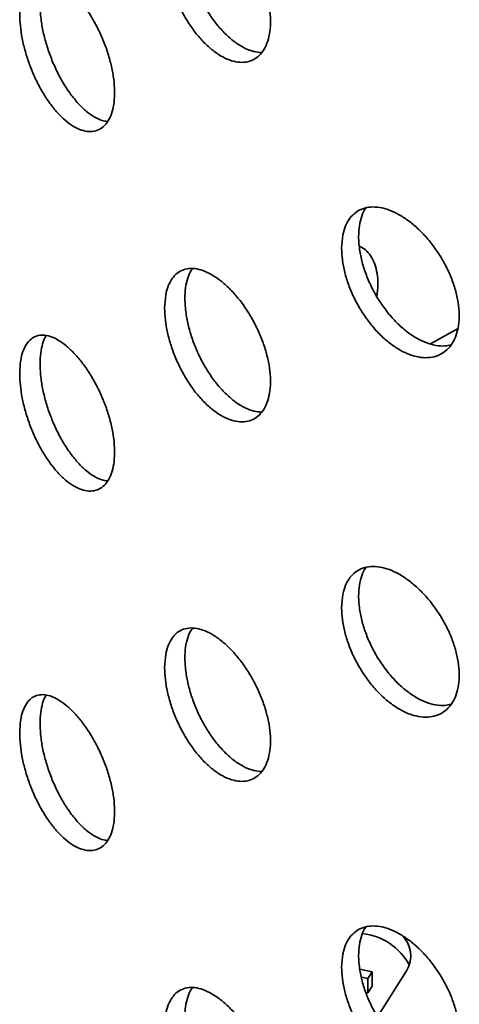
# Model space of a CAD drawing. Units: inches. Extents: x 0.1 to 8.4, y 0.1 to 10.9.
# Drawn here: x 6.9 to 7, y 8.3 to 8.5 of the extents above; entities that cross this region are included whole.
import ezdxf

# ---------------------------------------------------------------- set-up
doc = ezdxf.new("R2010")
doc.units = ezdxf.units.IN
doc.header["$MEASUREMENT"] = 0

msp = doc.modelspace()

# ---------------------------------------------------------------- linework, layer by layer
at = {"color": 7, "linetype": 'Continuous', "lineweight": 35}
for p, q in [((7.017694637521984, 8.405302472619688), (7.011569974608411, 8.401881968390207)), ((6.995508595838563, 8.259856280732263), (6.998305543257152, 8.259268598319013)), ((6.998305543257152, 8.259268598319013), (6.997330119576864, 8.257721487441781)), ((6.998305543257152, 8.259268598319013), (6.998305543257152, 8.256002440140774)), ((6.999566961927939, 8.24904124538425), (7.006142627362554, 8.25947078370445)), ((6.997330119576864, 8.257721487441781), (6.9958807616372, 8.258026018300598)), ((6.997330119576864, 8.257721487441781), (6.997330119576864, 8.254455329263543)), ((6.997330119576864, 8.254455329263543), (6.996910051147008, 8.254543594479042)), ((6.998305543257152, 8.256002440140774), (6.997330119576864, 8.254455329263543))]:
    msp.add_line(p, q, dxfattribs=at)
for centre, radius, start, end in [((6.994616308234749, 8.25414098467319), 0.01387448897579599, 28.61600512422836, 83.63811475284332), ((7.000621503328362, 8.262858761490426), 0.006477746836609197, 328.4650926722571, 48.46171175942122)]:
    msp.add_arc(centre, radius, start, end, dxfattribs=at)
for points, knots in [([(6.951200290173892, 8.491617182751888), (6.951232764046361, 8.49073285484248), (6.95129771202058, 8.48896419277985), (6.951805422538376, 8.486082763002718), (6.95260934266526, 8.483133981541334), (6.953707090149939, 8.480181557975541), (6.955073644942271, 8.47731838092656), (6.956665342498563, 8.474620044250395), (6.9584478658439, 8.472173678299296), (6.960366312515344, 8.470038555656618), (6.962372409641632, 8.46829044920194), (6.964407286809593, 8.466963054369055), (6.966413383458698, 8.46611164933488), (6.968334704867536, 8.465740294459314), (6.970110755544965, 8.465878687579224), (6.971695210978503, 8.466501580929702), (6.973031290489215, 8.46760967143506), (6.974088929622519, 8.469151639774141), (6.974822759971802, 8.471099662245992), (6.97522378852826, 8.473382164304766), (6.975264842768611, 8.47594606380668), (6.974959965727181, 8.478708736354308), (6.974303812561096, 8.481598869723081), (6.973330944576822, 8.484532311465763), (6.972058323610995, 8.487427233577566), (6.970536104263003, 8.490206429051474), (6.968800820552401, 8.492785689567544), (6.966911951292382, 8.495102450841921), (6.964920291251943, 8.497079514274656), (6.962886825873482, 8.498675905953988), (6.960869435310418, 8.499830088724952), (6.95892249275996, 8.500527509359047), (6.957104125414258, 8.50072830718221), (6.955456780375491, 8.500446017528851), (6.95403332162896, 8.49966646548237), (6.952859142965017, 8.49843134574213), (6.951984349380712, 8.496749518332935), (6.951337788250261, 8.49453662520214), (6.951249421787992, 8.492660374945105), (6.951200290173892, 8.491617182751888)], [0, 0, 0, 0, 0.02684025961182312, 0.05368070872990403, 0.0805207975752613, 0.107360145796358, 0.1342069672826893, 0.1610532267452275, 0.1879047537339681, 0.2147559420882141, 0.2415997756306682, 0.2684435043427737, 0.2952792603502649, 0.3221152190754187, 0.3489549298096943, 0.3757954583052918, 0.4026450270531533, 0.4294941937896181, 0.4563438252190453, 0.4831940655535916, 0.5100340569737127, 0.5368736208366804, 0.5637096597581835, 0.5905459012613559, 0.6173891092146199, 0.644232837682581, 0.67108386824718, 0.6979348908723094, 0.7247818341231816, 0.7516287577380681, 0.7784661434412382, 0.8053033850200971, 0.8321406985362307, 0.8589779699308607, 0.8858249155980188, 0.9126724283291048, 0.9395229264954498, 0.9663748422087701, 1, 1, 1, 1]), ([(6.97323159852854, 8.468043100626165), (6.972656729546249, 8.468084800766954), (6.971462724426915, 8.468171412122084), (6.969508964084882, 8.468924920211432), (6.967478003993402, 8.47011920863792), (6.965459961100945, 8.47177334943841), (6.963513402636885, 8.473808851460822), (6.961695279075818, 8.476186130948145), (6.960048220679876, 8.478823522517235), (6.958625048474937, 8.481654306319669), (6.957451110830861, 8.484592469854544), (6.956576655643519, 8.487549506159258), (6.955930099027471, 8.49070915312655), (6.955841784719554, 8.492715114556516), (6.955792678819955, 8.493830500533075)], [0, 0, 0, 0, 0.07623221601512516, 0.1583346101184781, 0.2404361018328944, 0.3225078807888631, 0.4045797734728163, 0.4866522027039663, 0.5687245204039237, 0.6508249684942421, 0.7329268000141121, 0.8150428467919713, 0.8971572374869266, 1, 1, 1, 1]), ([(6.918274983368993, 8.476775069827939), (6.918303727040063, 8.47589298004448), (6.918361214671338, 8.474128791604562), (6.918810578706688, 8.471235958374677), (6.919521568540054, 8.46826255894078), (6.920493077174815, 8.465269138920775), (6.921703610658861, 8.462348276482171), (6.92311828260307, 8.459571773974044), (6.924707363008868, 8.457031157234775), (6.926425091825171, 8.454786730235389), (6.928226997790755, 8.45292276368538), (6.930060018276339, 8.45147792403438), (6.931870615177525, 8.450514361375646), (6.933605586499155, 8.450039865035713), (6.935209940275704, 8.450087355399358), (6.936639968957123, 8.450631610044418), (6.9378453133539, 8.451675339485414), (6.938798712556646, 8.453165771342466), (6.939460157882214, 8.455077330682805), (6.939822191210578, 8.457337636126011), (6.939860466564022, 8.459895965818893), (6.93958792431118, 8.462668838333169), (6.93899988820593, 8.465585894975607), (6.938127613034544, 8.468561427673697), (6.936986716065399, 8.471513040973306), (6.935622358930944, 8.474362239652843), (6.934067714509789, 8.4770232953698), (6.93237503337471, 8.4794330331622), (6.930590405193582, 8.481511408953915), (6.928766065981304, 8.483215640299616), (6.926955087784731, 8.484479460794256), (6.925204950200891, 8.485284147336866), (6.923569505702309, 8.485584557893706), (6.922087621674846, 8.485389378982303), (6.920807914502138, 8.48468134224058), (6.919754702828089, 8.483502084503245), (6.918971980250745, 8.481858655183602), (6.918396789122801, 8.479678932861503), (6.918318408192353, 8.477810322559046), (6.918274983368993, 8.476775069827939)], [0, 0, 0, 0, 0.02667524039728793, 0.05335074912245776, 0.08002142199546274, 0.1066928623588409, 0.1334526020588217, 0.1602129367940634, 0.1871280071325655, 0.2140432060940427, 0.2410487525226921, 0.2680540565115619, 0.2950483020121151, 0.3220423676570763, 0.348961472250427, 0.3758801094992482, 0.4027183940058873, 0.4295563194716042, 0.4563411086952172, 0.4831252642773396, 0.5098843247722014, 0.5366437548407639, 0.5633971288884724, 0.5901507436758779, 0.6169147662087807, 0.6436791191667084, 0.6704756413119012, 0.6972725199755074, 0.72413193596022, 0.7509914862965037, 0.7779346933582048, 0.8048781334498413, 0.8318847800171372, 0.8588915490965194, 0.8858823296154877, 0.9128720375429108, 0.939744927910818, 0.9666173156268417, 1, 1, 1, 1]), ([(6.938211391640984, 8.452390426799775), (6.937800761663892, 8.452446956806156), (6.936834160865238, 8.452580025389462), (6.935194331033014, 8.453382230035478), (6.933375123286702, 8.454664838558926), (6.931565310269507, 8.456415492692543), (6.929817301771533, 8.458548688068651), (6.928183702998768, 8.461023306106188), (6.926703546361074, 8.463755113332674), (6.925425472426948, 8.466672622230318), (6.924373586436354, 8.469682926930245), (6.923592046791176, 8.472694473560422), (6.923017600978849, 8.475884139934884), (6.922939401465944, 8.477890622546461), (6.922896078333134, 8.479002229376626)], [0, 0, 0, 0, 0.06149751252709804, 0.1447618246114137, 0.2280275376188085, 0.3115571810198102, 0.3950873908942426, 0.4788182394673748, 0.5625473340839484, 0.6462271201933892, 0.7299043026246143, 0.8132128619005604, 0.8965184859812698, 1, 1, 1, 1]), ([(6.991387078182835, 8.423598348033595), (6.991423201163327, 8.422719634521346), (6.991495447498654, 8.42096219839069), (6.992059470487836, 8.418121971581893), (6.99295146644263, 8.415231889502344), (6.994168832163012, 8.412352181725211), (6.995683602413687, 8.409572913380059), (6.997450955972297, 8.406961748858517), (6.999432280788655, 8.404606625029027), (7.001569898387908, 8.402562522933163), (7.003807245526243, 8.40090841702694), (7.006078580177801, 8.399676840904036), (7.00831703986737, 8.398923609208525), (7.010458020368957, 8.39865054043781), (7.012433891299176, 8.398884060933105), (7.014192139187704, 8.399593935188632), (7.015672068357169, 8.400777221502443), (7.01684114944477, 8.402377870723454), (7.017651704166625, 8.404365966297613), (7.01809493015165, 8.406668054376444), (7.018141953479437, 8.409230877536631), (7.017808099987663, 8.411972201700799), (7.017087774110886, 8.414821296326734), (7.016018290352803, 8.417695913567332), (7.014618096883863, 8.42051554502315), (7.012941195269767, 8.423206679374987), (7.011027503086987, 8.42568758678659), (7.008939997528962, 8.427900876533835), (7.006734704302565, 8.429771954739655), (7.0044757787852, 8.431264042515645), (7.002228402232205, 8.43231699604821), (7.000052005147417, 8.432917659244064), (6.998013917511421, 8.433027223308413), (6.996163669449775, 8.43265890738956), (6.994563024486936, 8.431801212223242), (6.993243663968967, 8.430498675169485), (6.992262167572531, 8.428763640424474), (6.991539975143044, 8.426516438086827), (6.991441587307203, 8.424638673056478), (6.991387078182835, 8.423598348033595)], [0, 0, 0, 0, 0.02667524491188855, 0.05335076626092168, 0.08002140311650868, 0.1066928748171803, 0.1334525701042557, 0.1602129952885366, 0.187128039200822, 0.2140432001074268, 0.2410487508820201, 0.2680540497737794, 0.2950483918538166, 0.322042360476955, 0.3489614389368042, 0.3758801300182703, 0.4027183896681565, 0.4295563529899177, 0.4563411049590556, 0.483125280511368, 0.5098843402585287, 0.5366437774316892, 0.5633971453579656, 0.5901507546660721, 0.6169147760343039, 0.6436790908731872, 0.6704756842917212, 0.6972725535519813, 0.7241319430933713, 0.7509914766844092, 0.7779346846723122, 0.8048781093000145, 0.831884797624017, 0.8588915717632408, 0.8858822859597507, 0.9128720261497968, 0.9397449262220364, 0.9666173030204591, 0.9999999999999999, 0.9999999999999999, 0.9999999999999999, 0.9999999999999999]), ([(6.9952450095102, 8.426266024676714), (6.995279191715237, 8.427103296159803), (6.995347556462622, 8.428777847388133), (6.995939354093135, 8.430896435663492), (6.996469693607931, 8.432220676432587), (6.996887235899127, 8.432702239161681), (6.996900152237828, 8.432717135921713)], [0, 0, 0, 0, 0.3298407838997497, 0.6596848226520812, 0.989472620646354, 1, 1, 1, 1]), ([(7.016216682157427, 8.401666486719904), (7.015766475193608, 8.401559366112876), (7.01469316620959, 8.40130398687813), (7.012779935634684, 8.401461121661221), (7.010582074285446, 8.402068542192477), (7.008323055494182, 8.4031561886687), (7.006077833999493, 8.40469160898877), (7.003902875398549, 8.40662220038741), (7.001866359510873, 8.408905811548738), (7.000017455660926, 8.411464729400196), (6.998418080898348, 8.414232697901255), (6.997099869342091, 8.417119890763628), (6.99611924526207, 8.420039882540904), (6.995397775709779, 8.42316222035151), (6.995299471031875, 8.42515951088638), (6.9952450095102, 8.426266024676714)], [0, 0, 0, 0, 0.05549091915672466, 0.1322922718858787, 0.209275736474517, 0.286260372585418, 0.3634890627999436, 0.440718307591325, 0.5181329946293795, 0.5955460580593537, 0.6729136139005975, 0.7502786078832898, 0.8273029003069524, 0.9043245241363854, 0.9999999999999999, 0.9999999999999999, 0.9999999999999999, 0.9999999999999999]), ([(6.999407542951283, 8.412624759511733), (6.999517223737819, 8.413556421885312), (6.99973494424284, 8.415405806895105), (6.999508546545013, 8.417870743552703), (6.998970984192239, 8.420060017517503), (6.998057288768894, 8.421867734522941), (6.996946711278518, 8.423226913944061), (6.996022672626657, 8.42374747467539), (6.995616200455551, 8.42397646233757)], [0, 0, 0, 0, 0.1750178166486999, 0.3474169782276548, 0.5198157344091723, 0.692212419076608, 0.8646083840700534, 1, 1, 1, 1]), ([(6.951200290173892, 8.40996306063484), (6.951232763441713, 8.409078733201968), (6.951297709622546, 8.407310087998566), (6.951805419608587, 8.40442868667769), (6.952609364011697, 8.40147992469094), (6.953707074160213, 8.398527495074946), (6.955073660097258, 8.395664306324178), (6.956665318896498, 8.392965920331529), (6.958447878808347, 8.390519616707806), (6.960366307581089, 8.38838445316608), (6.962372411181916, 8.38663648006305), (6.964407293686668, 8.385308869935816), (6.966413375751352, 8.38445761163351), (6.968334721190885, 8.384086187126055), (6.970110716745166, 8.384224705661106), (6.97169523647448, 8.384847433655041), (6.973031298781347, 8.38595555727401), (6.97408892082042, 8.387497561236128), (6.974822754560544, 8.38944557637583), (6.975223793347367, 8.39172805450622), (6.975264836371829, 8.39429197681073), (6.974959980961218, 8.397054655299655), (6.974303815024554, 8.399944799264436), (6.973330918971302, 8.402878215375631), (6.972058353107141, 8.405773142500696), (6.970536076399649, 8.408552314048714), (6.968800835552224, 8.411131616515464), (6.966911948964627, 8.413448374298458), (6.964920291968357, 8.415425440364483), (6.962886825335574, 8.417021832854678), (6.960869436745332, 8.418176009751239), (6.958922482507109, 8.418873454879932), (6.957104135519557, 8.419074166423428), (6.955456776955191, 8.418791903605038), (6.954033336579561, 8.418012333857416), (6.95285911957559, 8.41677727563785), (6.951984368401597, 8.415095403090271), (6.95133777597316, 8.412882533205327), (6.951249417856689, 8.411006273265832), (6.951200290173892, 8.40996306063484)], [0, 0, 0, 0, 0.02684026573718905, 0.05368023821205105, 0.08051987841442361, 0.1073596471076011, 0.1342064747207959, 0.1610530395523859, 0.187904345125837, 0.2147555396079431, 0.2415993114049334, 0.2684430154070815, 0.2952788769521613, 0.3221148418016996, 0.3489548141146501, 0.3757947022780684, 0.4026442771534204, 0.4294938806550147, 0.4563435182119466, 0.4831932751380498, 0.5100332726834756, 0.5368738290986843, 0.5637094003557471, 0.5905452066921122, 0.6173888165014615, 0.6442322114379826, 0.6710835212134787, 0.6979345499664303, 0.7247814993441939, 0.7516284290859672, 0.7784658209138473, 0.8053030686173833, 0.8321405971269578, 0.8589778746462718, 0.8858248264403217, 0.9126719435799263, 0.9395228937283667, 0.9663743387468531, 0.9999999999999999, 0.9999999999999999, 0.9999999999999999, 0.9999999999999999]), ([(6.955792678819955, 8.412176378416028), (6.955824074989006, 8.413014676547743), (6.955886867544335, 8.414691278611242), (6.956410463825008, 8.416804361586424), (6.956981411994534, 8.418241489692868), (6.957470263430118, 8.418809822569798), (6.957584827324887, 8.418943013194122)], [0, 0, 0, 0, 0.3024725250497631, 0.6049471428673233, 0.9074181015779043, 1, 1, 1, 1]), ([(6.97323159852854, 8.386389074315465), (6.972656733070646, 8.386430725933426), (6.971462747951558, 8.386517235587723), (6.969508954384877, 8.387270900974789), (6.967478002606381, 8.388465029902585), (6.965459964664431, 8.390119358386551), (6.963513409685685, 8.392154817240883), (6.961695285423504, 8.394532056416871), (6.96004818392796, 8.397169419541335), (6.958625072765591, 8.40000026504843), (6.957451117992641, 8.402938424144475), (6.956576647655717, 8.405895449255642), (6.955930104322846, 8.409055060477199), (6.955841786405242, 8.411061007661228), (6.955792678819955, 8.412176378416028)], [0, 0, 0, 0, 0.07623351369552805, 0.1583356238899885, 0.2404373115234942, 0.3225094617311123, 0.4045814363494997, 0.4866533087897241, 0.5687248479642875, 0.6508274995741097, 0.7329294130583027, 0.8150441783346437, 0.8971586510064601, 1, 1, 1, 1]), ([(6.918274983368993, 8.395120947710891), (6.918303727832792, 8.394238873338912), (6.918361217583867, 8.392474699325208), (6.918810578672384, 8.389581884198325), (6.919521568549244, 8.386608484716854), (6.920493077172343, 8.383615064709605), (6.921703610659526, 8.380694202267572), (6.923118282602884, 8.377917699760378), (6.924707363008944, 8.375377083020812), (6.926425091825045, 8.37313265602167), (6.928226997791175, 8.371268689470982), (6.930060018274785, 8.369823849822454), (6.931870615183319, 8.368860287154517), (6.933605586477555, 8.368385790848887), (6.93520994035607, 8.368433281084858), (6.936639968657553, 8.368977536205648), (6.937845314468198, 8.370021263876286), (6.938798702880644, 8.371511693701633), (6.939460170553191, 8.373423225333967), (6.93982218669535, 8.375683551066318), (6.939860467749893, 8.378241890370573), (6.9395879238485, 8.38101476433989), (6.938999888870914, 8.383931821113395), (6.938127610836818, 8.386907351832308), (6.93698672901782, 8.389858960442567), (6.935622335959023, 8.392708128241873), (6.934067726604493, 8.395369214800308), (6.932375037267518, 8.397778977986595), (6.930590397063131, 8.399857238091252), (6.928766067014347, 8.401561675045981), (6.926955096236391, 8.402825332361434), (6.925204935492867, 8.403630168326641), (6.923569515107492, 8.40393045806459), (6.922087619881934, 8.403735312222427), (6.920807916052103, 8.40302726430857), (6.919754692636918, 8.40184801120867), (6.918971988340476, 8.40020453579762), (6.918396787464445, 8.398024813444959), (6.918318407601135, 8.396156201404752), (6.918274983368993, 8.395120947710891)], [0, 0, 0, 0, 0.02667474489758525, 0.05335025397553166, 0.0800209272012493, 0.1066923679173503, 0.1334521079712215, 0.1602124430603616, 0.1871275137548085, 0.2140427130722322, 0.2410482598580228, 0.2680535642040306, 0.2950478100615757, 0.3220418760635262, 0.3489609810128751, 0.3758796186176882, 0.4027179034792566, 0.4295558292998979, 0.4563401529775321, 0.4831247974704664, 0.5098838583192097, 0.5366432887416587, 0.5633966631431736, 0.5901502782843887, 0.6169143011712386, 0.6436783150921557, 0.6704751107024353, 0.6972719897204233, 0.7241312855702181, 0.7509909134374233, 0.7779341663966673, 0.8048774795422159, 0.8318843331325035, 0.8588911025690433, 0.8858818834449576, 0.9128715917293124, 0.9397449271139604, 0.9666173151853644, 1, 1, 1, 1]), ([(6.922896078333134, 8.397348107259578), (6.922923400675582, 8.398181934484676), (6.922978045132256, 8.399849581970003), (6.92344716479722, 8.401916976026602), (6.923887803576267, 8.403218728098524), (6.924242574550763, 8.403683187403507), (6.924272436354818, 8.403722281900391)], [0, 0, 0, 0, 0.3234462522521943, 0.6468898027944098, 0.9702779869915612, 1, 1, 1, 1]), ([(6.938211391640984, 8.370736304682728), (6.937800761603946, 8.370792835600396), (6.936834160664183, 8.370925906328823), (6.935194333040455, 8.3717280900708), (6.93337512077255, 8.37301077989851), (6.931565315959576, 8.374761424001699), (6.929817297510973, 8.376894558948736), (6.928183692811603, 8.379369188969779), (6.926703556321022, 8.382101035596603), (6.925425470937511, 8.385018546267595), (6.924373586839221, 8.388028853174264), (6.923592046662145, 8.391040399255306), (6.923017604375167, 8.3942300475127), (6.922939402492413, 8.39623651574506), (6.922896078333134, 8.397348107259578)], [0, 0, 0, 0, 0.06149758525717306, 0.1447619958140841, 0.2280276875538423, 0.3115574297412337, 0.3950873439024916, 0.4788182914999689, 0.5625483507779753, 0.646228235851372, 0.7299055172434737, 0.8132141750443442, 0.8965198976465066, 1, 1, 1, 1]), ([(6.991387078182835, 8.34194422591655), (6.991423202158311, 8.34106552790858), (6.991495451155126, 8.339308106452503), (6.992059470444569, 8.33646789740147), (6.992951466454222, 8.333577815279511), (6.994168832159895, 8.330698107513749), (6.995683602414524, 8.327918839165537), (6.997450955972062, 8.325307674644828), (6.999432280788753, 8.322952550815073), (7.001569898387755, 8.32090844871943), (7.003807245526757, 8.319254342812592), (7.006078580175897, 8.318022766691929), (7.00831703987447, 8.317269534988068), (7.010458020342494, 8.316996466248485), (7.012433891397629, 8.317229986627899), (7.014192138820706, 8.317939861315217), (7.015672069722267, 8.319123146022184), (7.016841137584574, 8.320723791963827), (7.017651719690703, 8.322711862413712), (7.018094924619827, 8.325013968794577), (7.018141954932279, 8.327576802225359), (7.01780809942012, 8.330318127654005), (7.01708777492838, 8.333167222541547), (7.016018287649783, 8.336041837471289), (7.014618112801905, 8.338861465992313), (7.012941167012924, 8.341552565302367), (7.011027517976348, 8.344033507619164), (7.008940002346834, 8.34624682181088), (7.006734694246138, 8.348117782932109), (7.004475780054896, 8.349610077381664), (7.002228412741768, 8.350662868600585), (7.000051986837482, 8.35126367851836), (6.998013929235404, 8.351373124577101), (6.996163667214658, 8.351004840420396), (6.994563026427423, 8.350147134472532), (6.993243651196223, 8.348844600681952), (6.992262177719056, 8.347109521986054), (6.991539973064302, 8.344862318476213), (6.991441586566112, 8.342984551832997), (6.991387078182835, 8.34194422591655)], [0, 0, 0, 0, 0.02667474941234889, 0.05335027111423249, 0.08002090832260535, 0.1066923803760739, 0.1334520760171132, 0.1602125015553676, 0.1871275458236718, 0.2140427070862969, 0.2410482582181061, 0.2680535574670781, 0.295047899904183, 0.3220418688843841, 0.3489609477003054, 0.3758796391378385, 0.4027178991427278, 0.4295558628194882, 0.4563401492420777, 0.4831248137049068, 0.5098838738060231, 0.536643311333144, 0.5633966796133008, 0.5901502892752907, 0.6169143109975435, 0.6436782867990097, 0.6704751536819763, 0.6972720232966919, 0.7241312927031209, 0.7509909038252015, 0.7779341577107199, 0.8048774553923368, 0.8318843507390846, 0.8588911252355405, 0.8858818397890701, 0.9128715803361229, 0.9397449254250125, 0.9666173025788896, 1, 1, 1, 1]), ([(6.9952450095102, 8.344611902559668), (6.995279190669565, 8.3454491908216), (6.995347552690165, 8.34712376004255), (6.995939354123014, 8.34924236145039), (6.996469693607769, 8.35056660221871), (6.996887235899123, 8.351048164947809), (6.996900152237828, 8.35106306170784)], [0, 0, 0, 0, 0.3298448931647246, 0.6596869093878972, 0.989472685197867, 1, 1, 1, 1]), ([(7.016216682157427, 8.320012412506031), (7.015766474101487, 8.31990529515467), (7.014693157859729, 8.31964992257421), (7.012779946446019, 8.319806984683405), (7.010582075220772, 8.32041440739247), (7.008323052790262, 8.321502128393607), (7.006077840956007, 8.323037541320101), (7.00390287013255, 8.324968070675224), (7.0018663467833, 8.327251693246884), (7.000017468111508, 8.329810652821712), (6.99841807903801, 8.332578621766345), (6.997099869845357, 8.335465817054239), (6.996119245100604, 8.338385808220794), (6.995397779975676, 8.341508128327504), (6.99529947232096, 8.34350540420526), (6.9952450095102, 8.344611902559668)], [0, 0, 0, 0, 0.05549094800051598, 0.1322929142955293, 0.2092764188996336, 0.2862609843173564, 0.3634897146748146, 0.4407186348683008, 0.5181333621459675, 0.5955472661550547, 0.6729148622114124, 0.7502798964078871, 0.8273042288682376, 0.9043258927329715, 1, 1, 1, 1]), ([(6.951200290173892, 8.328308986420968), (6.951232763441713, 8.327424658988095), (6.951297709622546, 8.325656013784693), (6.951805419608587, 8.322774612463816), (6.952609364011697, 8.319825850477068), (6.953707074160213, 8.316873420861073), (6.955073660097256, 8.314010232110306), (6.956665318896498, 8.311311846117656), (6.958447878808347, 8.308865542493931), (6.960366307581089, 8.306730378952206), (6.962372411181916, 8.304982405849177), (6.964407293686668, 8.303654795721943), (6.966413375751352, 8.302803537419637), (6.968334721190888, 8.302432112912184), (6.970110716745162, 8.302570631447226), (6.971695236474496, 8.30319335944119), (6.97303129878129, 8.304301483060055), (6.974088920820634, 8.305843487022553), (6.974822754559747, 8.307791502160843), (6.975223793350345, 8.31007398029651), (6.975264836360719, 8.312637902581338), (6.974959981002672, 8.3154005811437), (6.974303814869876, 8.318290724834455), (6.973330919548646, 8.321224141968399), (6.972058350951778, 8.324119065275436), (6.970536089606012, 8.326898241651232), (6.968800813343598, 8.329477489586045), (6.966911960697296, 8.331794307802523), (6.96492028983277, 8.333771364320052), (6.96288682708397, 8.33536775334377), (6.960869428647428, 8.336521960400002), (6.958922499037729, 8.337219293991357), (6.957104125012508, 8.337420115061924), (6.955456778626218, 8.337137823069206), (6.954033336131769, 8.336358261337661), (6.952859119695491, 8.335123200970362), (6.951984368369858, 8.333441328996475), (6.951337775983467, 8.331228458952456), (6.951249417860373, 8.329352199038023), (6.951200290173892, 8.328308986420968)], [0, 0, 0, 0, 0.02684026984007452, 0.05368024641777716, 0.08051989072293957, 0.1073596635189265, 0.1342064952360099, 0.1610530641714483, 0.1879043738494724, 0.2147555724361346, 0.2415993483365463, 0.2684430564421054, 0.2952789220893975, 0.3221148910411638, 0.3489548674569549, 0.375794759723201, 0.4026443387028614, 0.4294939463087687, 0.4563435879700187, 0.4831933490004581, 0.5100333506487285, 0.5368739111668671, 0.5637094865260978, 0.5905452969646665, 0.6173889108774125, 0.6442323099172974, 0.6710833507142524, 0.6979345832985498, 0.7247815367802204, 0.7516284706258979, 0.7784658665562242, 0.8053032477241917, 0.832140571467454, 0.8589778530891967, 0.8858248089871541, 0.9126719302306915, 0.9395228844836506, 0.9663743336067314, 1, 1, 1, 1]), ([(6.955792678819955, 8.330522304202155), (6.955824074989006, 8.331360602333868), (6.955886867544335, 8.33303720439737), (6.956410463825008, 8.335150287372551), (6.956981411994534, 8.336587415478993), (6.957470263430118, 8.337155748355926), (6.957584827324887, 8.33728893898025)], [0, 0, 0, 0, 0.3024725250497631, 0.6049471428673233, 0.9074181015779043, 1, 1, 1, 1]), ([(6.97323159852854, 8.304735000101592), (6.972656733070646, 8.304776651719552), (6.971462747951558, 8.30486316137385), (6.969508954384877, 8.305616826760916), (6.967478002606381, 8.306810955688713), (6.965459964664431, 8.308465284172678), (6.963513409685685, 8.310500743027008), (6.961695285423504, 8.312877982202997), (6.96004818392796, 8.315515345327464), (6.958625072765591, 8.318346190834557), (6.957451117992641, 8.3212843499306), (6.956576647655717, 8.324241375041769), (6.955930104322846, 8.327400986263326), (6.955841786405242, 8.329406933447355), (6.955792678819955, 8.330522304202155)], [0, 0, 0, 0, 0.07623351369552805, 0.1583356238899885, 0.2404373115234942, 0.3225094617311123, 0.4045814363494997, 0.4866533087897241, 0.5687248479642875, 0.6508274995741097, 0.7329294130583027, 0.8150441783346437, 0.8971586510064601, 1, 1, 1, 1]), ([(6.918274983368993, 8.31346687349702), (6.91830372800117, 8.312584799159104), (6.918361218089004, 8.31082062521353), (6.918810576651925, 8.30792780957568), (6.919521579800225, 8.30495439666378), (6.920493055176532, 8.301960967303373), (6.921703624039369, 8.299040118804724), (6.923118280725598, 8.296263624274916), (6.924707363446978, 8.2937230106636), (6.926425091954311, 8.29147857564976), (6.928226996531575, 8.289614638423757), (6.930060023580456, 8.288169689091571), (6.93187061019696, 8.287206238282222), (6.933605588656015, 8.286731706540074), (6.935209928160392, 8.286779222320794), (6.936639978618982, 8.287323404245386), (6.937845324258209, 8.288367143579302), (6.938798693799984, 8.289857617643628), (6.939460172037625, 8.291769148878776), (6.939822186300496, 8.294029477456098), (6.939860467846417, 8.29658781598112), (6.939587923857114, 8.29936069022491), (6.938999888739991, 8.302277746679543), (6.938127611351993, 8.305253278399613), (6.936986727087228, 8.30820488332274), (6.935622347808641, 8.311054055188327), (6.934067706675124, 8.313715088908763), (6.932375047745794, 8.316124911355427), (6.930590395442653, 8.318203160458395), (6.928766067450058, 8.319907601751398), (6.926955096119498, 8.321171257900934), (6.92520493552427, 8.321976094179027), (6.923569515099069, 8.322276383832945), (6.92208761988419, 8.322081238013313), (6.920807916051499, 8.321373190093421), (6.919754692637079, 8.320193936995137), (6.918971988340434, 8.318550461583657), (6.918396787464459, 8.316370739231116), (6.918318407601139, 8.31450212719089), (6.918274983368993, 8.31346687349702)], [0, 0, 0, 0, 0.02667474033196105, 0.05335024484415247, 0.08002091350494281, 0.1066927633290202, 0.1334521375669427, 0.160212468075809, 0.1871275341634978, 0.2140427288741413, 0.2410482710376879, 0.2680535573309098, 0.2950478960059417, 0.3220419573876134, 0.3489610577295135, 0.3758793688667767, 0.4027176491347295, 0.4295559999151273, 0.456340319008382, 0.4831249589168817, 0.5098840151855694, 0.5366434410278994, 0.563396810850332, 0.5901504214124235, 0.6169144397183686, 0.6436784490583821, 0.6704749669714843, 0.6972720415350643, 0.7241313327876473, 0.7509909560575839, 0.7779342044052462, 0.8048775129392027, 0.8318843619070228, 0.8588911267211092, 0.885881902977307, 0.9128716066421287, 0.939744937427162, 0.9666173208991133, 1, 1, 1, 1]), ([(6.922896078333134, 8.315694033045705), (6.922923402599775, 8.3165278420442), (6.922978051906384, 8.318195483639588), (6.923447158443861, 8.320262893795519), (6.923887803618578, 8.321564653831098), (6.924242574554047, 8.322029113185476), (6.924272436354818, 8.322068207686518)], [0, 0, 0, 0, 0.3234402943985893, 0.6468897427797429, 0.970277981940003, 1, 1, 1, 1]), ([(6.938211391640984, 8.289082230468855), (6.937800761603946, 8.289138761386523), (6.936834160664183, 8.28927183211495), (6.935194333040455, 8.290074015856927), (6.93337512077255, 8.291356705684636), (6.931565315959576, 8.293107349787826), (6.929817297510973, 8.295240484734864), (6.928183692811603, 8.297715114755906), (6.926703556321022, 8.300446961382733), (6.925425470937511, 8.303364472053723), (6.924373586839221, 8.306374778960391), (6.923592046662145, 8.309386325041434), (6.923017604375167, 8.312575973298829), (6.922939402492413, 8.314582441531185), (6.922896078333134, 8.315694033045705)], [0, 0, 0, 0, 0.06149758525717306, 0.1447619958140841, 0.2280276875538423, 0.3115574297412337, 0.3950873439024916, 0.4788182914999689, 0.5625483507779753, 0.646228235851372, 0.7299055172434737, 0.8132141750443442, 0.8965198976465066, 1, 1, 1, 1]), ([(6.991387078182835, 8.260290151702675), (6.991423202369143, 8.259411453748472), (6.991495451787629, 8.25765403239993), (6.992059467914665, 8.254813822542424), (6.992951480551008, 8.251923728543531), (6.994168804621021, 8.249044007533959), (6.995683619150068, 8.246264757267381), (6.997450953621133, 8.243653598939693), (6.999432281338357, 8.241298478509169), (7.001569898545405, 8.239254368362442), (7.003807243968454, 8.237600291618945), (7.006078586740159, 8.236368606577738), (7.008317033715349, 8.235615485536531), (7.01045802302558, 8.235342382192298), (7.012433876390029, 8.235575926450426), (7.014192151069254, 8.236285730509044), (7.015672081728892, 8.23746902685768), (7.016841126451608, 8.239069714855548), (7.01765172151118, 8.241057786130165), (7.018094924135601, 8.2433598951387), (7.018141955050599, 8.245922727847063), (7.017808099430893, 8.248664053540033), (7.017087774767039, 8.251513148092513), (7.016018288284496, 8.25438776409833), (7.014618110423396, 8.257207388648634), (7.012941181598142, 8.259898493622364), (7.011027493419981, 8.262379379416245), (7.008940015272856, 8.264592756395716), (7.00673469224963, 8.26646370511132), (7.004475780591713, 8.267956004137611), (7.00222841259775, 8.26900879412653), (7.000051986876173, 8.269609604374386), (6.998013929225027, 8.269719050344479), (6.996163667217437, 8.269350766211545), (6.994563026426679, 8.268493060257315), (6.993243651196421, 8.267190526468438), (6.992262177719003, 8.265455447772085), (6.991539973064318, 8.263208244262369), (6.991441586566119, 8.261330477619136), (6.991387078182835, 8.260290151702675)], [0, 0, 0, 0, 0.02667474484674003, 0.05335026198288258, 0.08002089462635041, 0.1066927757873156, 0.1334521056118342, 0.1602125265698155, 0.1871275662313824, 0.2140427228872501, 0.241048269396831, 0.2680535505930318, 0.2950479858472736, 0.3220419502072287, 0.3489610244157221, 0.3758793893863595, 0.4027176447976537, 0.4295560334335698, 0.4563403152718023, 0.4831249751502096, 0.5098840306712865, 0.5366434636183035, 0.5633968273193951, 0.5901504324022786, 0.6169144495436428, 0.6436784207642284, 0.6704750099507508, 0.6972720751111443, 0.7241313399203823, 0.7509909464452134, 0.7779341957191661, 0.8048774887892098, 0.8318843795134991, 0.8588911493875173, 0.885881859321358, 0.9128715952488885, 0.9397449357381779, 0.9666173082926204, 1, 1, 1, 1]), ([(6.9952450095102, 8.262957828345796), (6.995279193092786, 8.263795098597782), (6.995347561212798, 8.265469662488973), (6.995939346163538, 8.267588278437605), (6.99646969362556, 8.268912527988519), (6.996887235899655, 8.269394090733448), (6.996900152237828, 8.269408987493968)], [0, 0, 0, 0, 0.3298388185582685, 0.6596868504047649, 0.9894726833732707, 1, 1, 1, 1]), ([(7.016216682157427, 8.238358338292159), (7.015766474101487, 8.238251220940798), (7.014693157859729, 8.237995848360338), (7.012779946446019, 8.238152910469532), (7.010582075220772, 8.238760333178597), (7.008323052790262, 8.239848054179735), (7.006077840956007, 8.241383467106228), (7.00390287013255, 8.243313996461351), (7.0018663467833, 8.245597619033012), (7.000017468111508, 8.248156578607839), (6.99841807903801, 8.250924547552472), (6.997099869845357, 8.253811742840366), (6.996119245100604, 8.25673173400692), (6.995397779975676, 8.259854054113632), (6.99529947232096, 8.261851329991387), (6.9952450095102, 8.262957828345796)], [0, 0, 0, 0, 0.05549094800051598, 0.1322929142955293, 0.2092764188996336, 0.2862609843173564, 0.3634897146748146, 0.4407186348683008, 0.5181333621459675, 0.5955472661550547, 0.6729148622114124, 0.7502798964078871, 0.8273042288682376, 0.9043258927329715, 1, 1, 1, 1]), ([(6.951200290173892, 8.246654912207095), (6.951232763441713, 8.245770584774222), (6.951297709622546, 8.244001939570822), (6.951805419608587, 8.241120538249943), (6.952609364011697, 8.238171776263195), (6.953707074160213, 8.2352193466472), (6.955073660097256, 8.232356157896433), (6.956665318896498, 8.229657771903783), (6.958447878808349, 8.227211468280059), (6.960366307581086, 8.225076304738336), (6.962372411181924, 8.223328331635301), (6.96440729368664, 8.222000721508083), (6.966413375751459, 8.22114946320572), (6.968334721190487, 8.220778038698477), (6.970110716746653, 8.220916557232739), (6.97169523646893, 8.221539285229614), (6.97303129880207, 8.222647408837606), (6.974088920743084, 8.224189412840689), (6.974822754849169, 8.226137427827513), (6.975223792270359, 8.22841990652839), (6.975264840138284, 8.230983811001638), (6.974959968967412, 8.233746494935826), (6.974303824561869, 8.236636632236515), (6.973330918485349, 8.239570068055377), (6.972058351236718, 8.242464990980942), (6.970536089529638, 8.245244167458969), (6.968800813364065, 8.247823415366382), (6.966911960691813, 8.250140233590203), (6.964920289834239, 8.252117290105764), (6.962886827083576, 8.253713679130009), (6.960869428647533, 8.2548678861861), (6.958922499037702, 8.255565219777493), (6.957104125012515, 8.255766040848048), (6.955456778626218, 8.255483748855335), (6.954033336131769, 8.254704187123789), (6.952859119695491, 8.253469126756489), (6.951984368369858, 8.251787254782602), (6.951337775983467, 8.249574384738583), (6.951249417860373, 8.24769812482415), (6.951200290173892, 8.246654912207095)], [0, 0, 0, 0, 0.02684027036144076, 0.05368024746050394, 0.08051989228702043, 0.107359665604364, 0.134206497842941, 0.161053067299868, 0.1879043774994728, 0.2147555766077135, 0.2415993530295596, 0.2684430616565517, 0.2952789278251245, 0.3221148972981735, 0.3489548742353251, 0.3757947670229301, 0.4026443465241377, 0.4294939546515925, 0.4563435968343908, 0.4831933583863808, 0.5100333605560122, 0.5368734283818217, 0.5637094780512522, 0.5905452890111005, 0.6173889034452777, 0.6442323030065896, 0.6710833443251201, 0.6979345774309966, 0.7247815314341634, 0.7516284658013365, 0.7784658622529732, 0.805303243942251, 0.8321405682068221, 0.8589778503498731, 0.8858248067693265, 0.9126719285343633, 0.9395228833088961, 0.9663743329535603, 1, 1, 1, 1]), ([(6.955792678819955, 8.248868229988283), (6.955824074989006, 8.249706528119995), (6.955886867544335, 8.251383130183498), (6.956410463825008, 8.253496213158678), (6.956981411994534, 8.25493334126512), (6.957470263430118, 8.255501674142053), (6.957584827324887, 8.255634864766375)], [0, 0, 0, 0, 0.3024725250497631, 0.6049471428673233, 0.9074181015779043, 1, 1, 1, 1])]:
    msp.add_open_spline(points, degree=3, knots=knots, dxfattribs=at)

doc.saveas('drawing.dxf')
